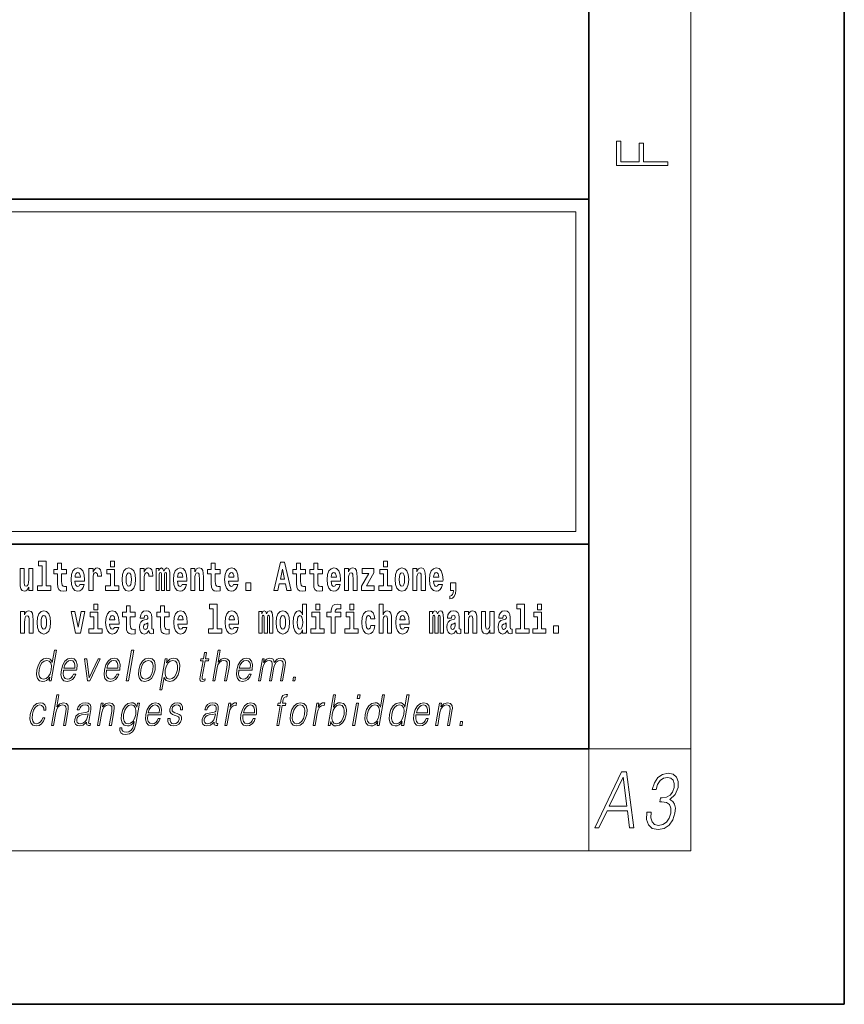
# Model space of a CAD drawing. Extents: x 0 to 420, y 0 to 297.
# Drawn here: x 388 to 420, y 0 to 39 of the extents above; entities that cross this region are included whole.
import ezdxf

# ---------------------------------------------------------------- set-up
doc = ezdxf.new("R2010")
doc.units = 0

msp = doc.modelspace()

# ---------------------------------------------------------------- linework, layer by layer
at = {"color": 7, "lineweight": 35}
for p, q in [((420, 0), (420, 297)), ((410, 10), (410, 287)), ((230, 31.5), (410, 31.5)), ((357.812378, 31.5), (410, 31.5)), ((410, 10), (410, 31.5)), ((357.812378, 18), (408.5, 18)), ((397, 18), (410, 18)), ((20, 10), (410, 10)), ((230, 10), (410, 10)), ((0, 0), (420, 0))]:
    msp.add_line(p, q, dxfattribs=at)
at = {"color": 7, "lineweight": 13}
for p, q in [((414, 6), (414, 291)), ((358.312378, 31), (409.5, 31)), ((409.5, 31), (409.5, 18.5)), ((410, 10), (414, 10)), ((410, 10), (410, 6)), ((414, 6), (16, 6))]:
    msp.add_line(p, q, dxfattribs=at)
at = {"color": 252, "lineweight": 13}
msp.add_line((358.312378, 18.5), (409.5, 18.5), dxfattribs=at)
at = {"color": 7, "lineweight": 13}
for points in [[(413.092773, 32.816833), (413.092773, 32.954525), (412.144226, 32.954525), (412.144226, 33.690968), (411.980103, 33.690968), (411.980103, 32.954525), (411.256897, 32.954525), (411.256897, 33.766071), (411.092773, 33.766071), (411.092773, 32.816833)], [(388.24646, 16.193491), (388.24646, 17.044643), (388.08783, 17.044643), (388.08783, 16.621445), (388.082275, 16.504154), (388.065613, 16.421734), (388.033447, 16.372597), (387.984619, 16.356747), (387.941345, 16.371012), (387.919189, 16.415394), (387.911407, 16.486719), (387.910309, 16.583405), (387.910309, 17.044643), (387.751648, 17.044643), (387.751648, 16.527929), (387.756073, 16.374182), (387.778259, 16.260061), (387.829285, 16.190321), (387.921387, 16.164961), (387.97464, 16.174471), (388.019043, 16.201416), (388.055634, 16.250551), (388.08783, 16.323462), (388.08783, 16.193491)], [(388.470581, 17.154009), (388.614838, 17.154009), (388.614838, 16.369427), (388.431763, 16.369427), (388.431763, 16.193491), (388.948792, 16.193491), (388.948792, 16.369427), (388.771271, 16.369427), (388.771271, 17.331532), (388.470581, 17.331532)], [(389.567902, 17.016113), (389.378174, 17.016113), (389.378174, 17.264961), (389.221741, 17.264961), (389.221741, 17.016113), (389.073059, 17.016113), (389.073059, 16.838593), (389.221741, 16.838593), (389.221741, 16.459774), (389.23172, 16.323462), (389.267212, 16.231531), (389.3349, 16.180811), (389.441406, 16.163376), (389.567902, 16.171301), (389.567902, 16.351992), (389.49469, 16.345652), (389.434753, 16.358332), (389.399261, 16.396374), (389.382629, 16.458189), (389.378174, 16.540609), (389.378174, 16.838593), (389.567902, 16.838593)], [(390.091583, 16.421734), (390.058289, 16.367842), (390.01059, 16.348822), (389.968445, 16.361502), (389.93515, 16.399544), (389.910736, 16.462944), (389.899658, 16.550119), (390.271332, 16.550119), (390.27243, 16.60718), (390.2547, 16.808477), (390.202545, 16.955883), (390.119324, 17.044643), (390.006165, 17.074759), (389.898529, 17.043058), (389.815308, 16.954298), (389.762054, 16.810062), (389.744324, 16.61986), (389.762054, 16.426489), (389.815308, 16.282251), (389.896301, 16.193491), (390.002838, 16.163376), (390.091583, 16.179226), (390.162598, 16.225191), (390.21698, 16.304441), (390.257996, 16.421734)], [(390.445526, 17.044643), (390.445526, 16.193491), (390.605286, 16.193491), (390.605286, 16.6262), (390.608612, 16.74032), (390.625244, 16.822742), (390.656311, 16.873463), (390.707367, 16.890898), (390.763947, 16.854443), (390.77948, 16.811647), (390.785034, 16.753), (390.785034, 16.748245), (390.93927, 16.748245), (390.93927, 16.76251), (390.92926, 16.898823), (390.900421, 16.995508), (390.850494, 17.052568), (390.778381, 17.073174), (390.720673, 17.062078), (390.674072, 17.030378), (390.635254, 16.976488), (390.605286, 16.900408), (390.605286, 17.044643)], [(391.613831, 16.369427), (391.442963, 16.369427), (391.442963, 17.016113), (391.142273, 17.016113), (391.142273, 16.838593), (391.28653, 16.838593), (391.28653, 16.369427), (391.096802, 16.369427), (391.096802, 16.193491), (391.613831, 16.193491)], [(391.28653, 17.331532), (391.28653, 17.115969), (391.442963, 17.115969), (391.442963, 17.331532)], [(391.741425, 16.618275), (391.759186, 16.423319), (391.81134, 16.280666), (391.894531, 16.193491), (392.005493, 16.163376), (392.115326, 16.193491), (392.198547, 16.280666), (392.250671, 16.423319), (392.269531, 16.618275), (392.250671, 16.811647), (392.198547, 16.955883), (392.114227, 17.043058), (392.004395, 17.074759), (391.894531, 17.043058), (391.81134, 16.955883), (391.759186, 16.811647)], [(392.44928, 17.044643), (392.44928, 16.193491), (392.60907, 16.193491), (392.60907, 16.6262), (392.612396, 16.74032), (392.629028, 16.822742), (392.660095, 16.873463), (392.711121, 16.890898), (392.7677, 16.854443), (392.783264, 16.811647), (392.788788, 16.753), (392.788788, 16.748245), (392.943024, 16.748245), (392.943024, 16.76251), (392.933044, 16.898823), (392.904175, 16.995508), (392.854248, 17.052568), (392.782135, 17.073174), (392.724457, 17.062078), (392.677856, 17.030378), (392.639008, 16.976488), (392.60907, 16.900408), (392.60907, 17.044643)], [(393.485565, 16.824327), (393.485565, 16.193491), (393.612061, 16.193491), (393.612061, 16.781532), (393.606506, 16.905163), (393.588745, 16.997093), (393.552124, 17.054153), (393.491119, 17.074759), (393.427856, 17.043058), (393.375732, 16.951128), (393.34021, 17.041473), (393.279205, 17.074759), (393.223724, 17.043058), (393.184875, 16.954298), (393.184875, 17.044643), (393.070618, 17.044643), (393.070618, 16.193491), (393.195984, 16.193491), (393.195984, 16.817987), (393.208191, 16.875048), (393.243713, 16.895653), (393.270325, 16.879803), (393.279205, 16.835423), (393.279205, 16.193491), (393.403473, 16.193491), (393.403473, 16.817987), (393.41568, 16.875048), (393.451172, 16.895653), (393.476685, 16.879803), (393.485565, 16.835423)], [(394.099121, 16.421734), (394.065857, 16.367842), (394.018127, 16.348822), (393.975952, 16.361502), (393.942688, 16.399544), (393.918274, 16.462944), (393.907166, 16.550119), (394.27887, 16.550119), (394.279968, 16.60718), (394.262207, 16.808477), (394.210083, 16.955883), (394.126862, 17.044643), (394.013702, 17.074759), (393.906067, 17.043058), (393.822876, 16.954298), (393.769592, 16.810062), (393.751831, 16.61986), (393.769592, 16.426489), (393.822876, 16.282251), (393.90387, 16.193491), (394.010376, 16.163376), (394.099121, 16.179226), (394.170135, 16.225191), (394.224487, 16.304441), (394.265564, 16.421734)], [(394.431976, 17.044643), (394.431976, 16.193491), (394.590637, 16.193491), (394.590637, 16.61669), (394.595093, 16.732395), (394.611725, 16.814817), (394.64389, 16.863953), (394.693817, 16.881388), (394.734863, 16.865538), (394.75708, 16.824327), (394.764832, 16.75617), (394.767059, 16.66741), (394.767059, 16.193491), (394.92572, 16.193491), (394.92572, 16.710205), (394.920166, 16.862368), (394.89798, 16.976488), (394.846924, 17.047813), (394.755951, 17.073174), (394.702698, 17.063663), (394.658325, 17.035133), (394.621704, 16.985998), (394.590637, 16.914673), (394.590637, 17.044643)], [(395.579224, 17.016113), (395.389465, 17.016113), (395.389465, 17.264961), (395.233032, 17.264961), (395.233032, 17.016113), (395.084351, 17.016113), (395.084351, 16.838593), (395.233032, 16.838593), (395.233032, 16.459774), (395.243042, 16.323462), (395.278534, 16.231531), (395.346222, 16.180811), (395.452728, 16.163376), (395.579224, 16.171301), (395.579224, 16.351992), (395.505981, 16.345652), (395.446075, 16.358332), (395.410553, 16.396374), (395.393921, 16.458189), (395.389465, 16.540609), (395.389465, 16.838593), (395.579224, 16.838593)], [(396.102905, 16.421734), (396.069611, 16.367842), (396.021912, 16.348822), (395.979736, 16.361502), (395.946472, 16.399544), (395.922058, 16.462944), (395.91095, 16.550119), (396.282654, 16.550119), (396.283752, 16.60718), (396.265991, 16.808477), (396.213837, 16.955883), (396.130615, 17.044643), (396.017456, 17.074759), (395.909851, 17.043058), (395.82663, 16.954298), (395.773376, 16.810062), (395.755615, 16.61986), (395.773376, 16.426489), (395.82663, 16.282251), (395.907623, 16.193491), (396.01413, 16.163376), (396.102905, 16.179226), (396.173889, 16.225191), (396.228271, 16.304441), (396.269318, 16.421734)], [(397.940247, 17.293491), (397.679504, 16.193491), (397.84259, 16.193491), (397.894745, 16.445509), (398.132172, 16.445509), (398.186554, 16.193491), (398.352966, 16.193491), (398.093353, 17.293491)], [(398.015686, 17.019283), (398.092224, 16.630955), (397.93689, 16.630955)], [(398.918823, 17.016113), (398.729095, 17.016113), (398.729095, 17.264961), (398.572662, 17.264961), (398.572662, 17.016113), (398.423981, 17.016113), (398.423981, 16.838593), (398.572662, 16.838593), (398.572662, 16.459774), (398.582642, 16.323462), (398.618164, 16.231531), (398.685822, 16.180811), (398.792328, 16.163376), (398.918823, 16.171301), (398.918823, 16.351992), (398.845581, 16.345652), (398.785675, 16.358332), (398.750183, 16.396374), (398.733521, 16.458189), (398.729095, 16.540609), (398.729095, 16.838593), (398.918823, 16.838593)], [(399.586731, 17.016113), (399.397034, 17.016113), (399.397034, 17.264961), (399.24057, 17.264961), (399.24057, 17.016113), (399.091919, 17.016113), (399.091919, 16.838593), (399.24057, 16.838593), (399.24057, 16.459774), (399.250549, 16.323462), (399.286072, 16.231531), (399.35376, 16.180811), (399.460266, 16.163376), (399.586731, 16.171301), (399.586731, 16.351992), (399.513519, 16.345652), (399.453613, 16.358332), (399.418091, 16.396374), (399.401459, 16.458189), (399.397034, 16.540609), (399.397034, 16.838593), (399.586731, 16.838593)], [(400.110443, 16.421734), (400.077148, 16.367842), (400.029449, 16.348822), (399.987274, 16.361502), (399.953979, 16.399544), (399.929565, 16.462944), (399.918488, 16.550119), (400.290161, 16.550119), (400.29129, 16.60718), (400.273529, 16.808477), (400.221375, 16.955883), (400.138184, 17.044643), (400.024994, 17.074759), (399.917389, 17.043058), (399.834167, 16.954298), (399.780914, 16.810062), (399.763153, 16.61986), (399.780914, 16.426489), (399.834167, 16.282251), (399.915161, 16.193491), (400.021667, 16.163376), (400.110443, 16.179226), (400.181458, 16.225191), (400.235809, 16.304441), (400.276855, 16.421734)], [(400.443298, 17.044643), (400.443298, 16.193491), (400.601929, 16.193491), (400.601929, 16.61669), (400.606384, 16.732395), (400.623016, 16.814817), (400.655212, 16.863953), (400.705139, 16.881388), (400.746185, 16.865538), (400.768372, 16.824327), (400.776123, 16.75617), (400.778351, 16.66741), (400.778351, 16.193491), (400.937012, 16.193491), (400.937012, 16.710205), (400.931458, 16.862368), (400.909271, 16.976488), (400.858246, 17.047813), (400.767273, 17.073174), (400.713989, 17.063663), (400.669617, 17.035133), (400.632996, 16.985998), (400.601929, 16.914673), (400.601929, 17.044643)], [(401.592743, 16.886143), (401.592743, 17.044643), (401.130066, 17.044643), (401.130066, 16.860783), (401.391907, 16.860783), (401.112305, 16.359917), (401.112305, 16.193491), (401.608276, 16.193491), (401.608276, 16.377352), (401.305359, 16.377352)], [(402.300598, 16.369427), (402.12973, 16.369427), (402.12973, 17.016113), (401.829041, 17.016113), (401.829041, 16.838593), (401.973297, 16.838593), (401.973297, 16.369427), (401.783569, 16.369427), (401.783569, 16.193491), (402.300598, 16.193491)], [(401.973297, 17.331532), (401.973297, 17.115969), (402.12973, 17.115969), (402.12973, 17.331532)], [(402.428192, 16.618275), (402.445953, 16.423319), (402.498108, 16.280666), (402.581299, 16.193491), (402.692261, 16.163376), (402.802094, 16.193491), (402.885315, 16.280666), (402.937439, 16.423319), (402.956299, 16.618275), (402.937439, 16.811647), (402.885315, 16.955883), (402.800995, 17.043058), (402.691162, 17.074759), (402.581299, 17.043058), (402.498108, 16.955883), (402.445953, 16.811647)], [(403.11499, 17.044643), (403.11499, 16.193491), (403.273621, 16.193491), (403.273621, 16.61669), (403.278076, 16.732395), (403.294708, 16.814817), (403.326904, 16.863953), (403.376831, 16.881388), (403.417877, 16.865538), (403.440063, 16.824327), (403.447815, 16.75617), (403.450043, 16.66741), (403.450043, 16.193491), (403.608704, 16.193491), (403.608704, 16.710205), (403.603149, 16.862368), (403.580963, 16.976488), (403.529938, 17.047813), (403.438965, 17.073174), (403.385681, 17.063663), (403.341309, 17.035133), (403.304688, 16.985998), (403.273621, 16.914673), (403.273621, 17.044643)], [(404.117981, 16.421734), (404.084686, 16.367842), (404.036987, 16.348822), (403.994812, 16.361502), (403.961548, 16.399544), (403.937134, 16.462944), (403.926025, 16.550119), (404.297729, 16.550119), (404.298828, 16.60718), (404.281067, 16.808477), (404.228912, 16.955883), (404.145691, 17.044643), (404.032532, 17.074759), (403.924927, 17.043058), (403.841705, 16.954298), (403.788452, 16.810062), (403.770691, 16.61986), (403.788452, 16.426489), (403.841705, 16.282251), (403.922699, 16.193491), (404.029205, 16.163376), (404.117981, 16.179226), (404.188965, 16.225191), (404.243347, 16.304441), (404.284393, 16.421734)], [(390.109344, 16.713375), (389.902954, 16.713375), (389.911865, 16.786285), (389.93515, 16.841763), (389.967316, 16.876633), (390.006165, 16.889313), (390.047211, 16.876633), (390.079376, 16.843348), (390.099365, 16.787872)], [(392.005493, 16.886143), (392.049866, 16.868708), (392.08316, 16.817987), (392.103119, 16.73398), (392.110901, 16.61986), (392.103119, 16.504154), (392.08316, 16.420149), (392.049866, 16.369427), (392.005493, 16.353577), (391.959991, 16.369427), (391.926697, 16.421734), (391.906738, 16.507324), (391.900085, 16.6262), (391.906738, 16.73715), (391.927826, 16.817987), (391.961121, 16.868708)], [(394.116882, 16.713375), (393.910522, 16.713375), (393.919373, 16.786285), (393.942688, 16.841763), (393.974854, 16.876633), (394.013702, 16.889313), (394.054749, 16.876633), (394.086914, 16.843348), (394.106903, 16.787872)], [(396.120636, 16.713375), (395.914276, 16.713375), (395.923157, 16.786285), (395.946472, 16.841763), (395.978638, 16.876633), (396.017456, 16.889313), (396.058533, 16.876633), (396.090698, 16.843348), (396.110657, 16.787872)], [(400.128174, 16.713375), (399.921814, 16.713375), (399.930695, 16.786285), (399.953979, 16.841763), (399.986176, 16.876633), (400.024994, 16.889313), (400.06604, 16.876633), (400.098236, 16.843348), (400.118195, 16.787872)], [(402.692261, 16.886143), (402.736633, 16.868708), (402.769928, 16.817987), (402.789886, 16.73398), (402.797668, 16.61986), (402.789886, 16.504154), (402.769928, 16.420149), (402.736633, 16.369427), (402.692261, 16.353577), (402.646759, 16.369427), (402.613464, 16.421734), (402.593506, 16.507324), (402.586853, 16.6262), (402.593506, 16.73715), (402.614594, 16.817987), (402.647888, 16.868708)], [(404.135712, 16.713375), (403.929352, 16.713375), (403.938232, 16.786285), (403.961548, 16.841763), (403.993713, 16.876633), (404.032532, 16.889313), (404.073608, 16.876633), (404.105774, 16.843348), (404.125732, 16.787872)], [(396.578857, 16.485134), (396.578857, 16.193491), (396.78302, 16.193491), (396.78302, 16.485134)], [(404.56955, 15.863808), (404.666077, 15.893923), (404.73819, 15.960494), (404.782562, 16.06669), (404.798096, 16.204586), (404.798096, 16.485134), (404.593933, 16.485134), (404.593933, 16.193491), (404.704895, 16.193491), (404.704895, 16.171301), (404.696014, 16.093636), (404.671631, 16.03499), (404.629456, 15.995364), (404.56955, 15.973174)], [(390.634033, 15.654891), (390.634033, 15.439329), (390.790466, 15.439329), (390.790466, 15.654891)], [(392.255005, 15.339473), (392.065277, 15.339473), (392.065277, 15.588321), (391.908844, 15.588321), (391.908844, 15.339473), (391.760162, 15.339473), (391.760162, 15.161951), (391.908844, 15.161951), (391.908844, 14.783133), (391.918823, 14.646822), (391.954346, 14.554891), (392.022003, 14.50417), (392.12851, 14.486735), (392.255005, 14.49466), (392.255005, 14.675352), (392.181763, 14.669012), (392.121857, 14.681692), (392.086365, 14.719732), (392.069702, 14.781548), (392.065277, 14.863969), (392.065277, 15.161951), (392.255005, 15.161951)], [(393.590851, 15.339473), (393.401123, 15.339473), (393.401123, 15.588321), (393.24469, 15.588321), (393.24469, 15.339473), (393.096008, 15.339473), (393.096008, 15.161951), (393.24469, 15.161951), (393.24469, 14.783134), (393.254669, 14.646822), (393.290161, 14.554891), (393.357849, 14.50417), (393.464355, 14.486735), (393.590851, 14.49466), (393.590851, 14.675352), (393.517639, 14.669012), (393.457703, 14.681692), (393.422211, 14.719732), (393.405579, 14.781549), (393.401123, 14.863969), (393.401123, 15.161951), (393.590851, 15.161951)], [(395.165222, 15.477369), (395.309479, 15.477369), (395.309479, 14.692787), (395.126404, 14.692787), (395.126404, 14.51685), (395.643433, 14.51685), (395.643433, 14.692787), (395.465912, 14.692787), (395.465912, 15.654891), (395.165222, 15.654891)], [(398.802185, 14.648407), (398.802185, 14.516851), (398.960876, 14.516851), (398.960876, 15.654892), (398.802185, 15.654892), (398.802185, 15.238032), (398.77002, 15.309359), (398.734528, 15.360079), (398.69458, 15.388609), (398.64798, 15.398119), (398.56366, 15.366419), (398.49707, 15.277658), (398.453827, 15.135007), (398.438293, 14.94322), (398.453827, 14.749848), (398.49707, 14.605612), (398.56366, 14.516851), (398.64798, 14.486736), (398.695679, 14.496246), (398.735626, 14.524776), (398.77002, 14.575497)], [(399.317017, 15.654892), (399.317017, 15.439329), (399.47345, 15.439329), (399.47345, 15.654892)], [(399.758606, 15.161952), (399.929443, 15.161952), (399.929443, 14.516851), (400.085907, 14.516851), (400.085907, 15.161952), (400.297821, 15.161952), (400.297821, 15.339474), (400.085907, 15.339474), (400.085907, 15.375929), (400.09256, 15.421894), (400.113647, 15.45201), (400.149139, 15.46786), (400.200195, 15.4742), (400.29892, 15.466275), (400.29892, 15.646967), (400.182434, 15.654892), (400.069275, 15.642212), (399.990479, 15.602586), (399.943878, 15.526505), (399.929443, 15.406044), (399.929443, 15.339474), (399.758606, 15.339474)], [(400.652863, 15.654892), (400.652863, 15.43933), (400.809296, 15.43933), (400.809296, 15.654892)], [(401.794556, 15.654892), (401.794556, 14.516851), (401.953186, 14.516851), (401.953186, 14.94005), (401.957642, 15.055757), (401.974274, 15.138177), (402.00647, 15.187313), (402.056396, 15.204748), (402.097443, 15.188898), (402.119629, 15.147687), (402.12738, 15.079532), (402.129608, 14.99077), (402.129608, 14.516851), (402.288269, 14.516851), (402.288269, 15.033566), (402.282715, 15.185727), (402.260529, 15.299849), (402.209503, 15.371174), (402.11853, 15.396535), (402.065247, 15.387024), (402.020874, 15.358494), (401.984253, 15.309359), (401.953186, 15.238033), (401.953186, 15.654892)], [(407.187866, 15.47737), (407.332092, 15.47737), (407.332092, 14.692788), (407.149017, 14.692788), (407.149017, 14.516852), (407.666046, 14.516852), (407.666046, 14.692788), (407.488525, 14.692788), (407.488525, 15.654892), (407.187866, 15.654892)], [(408, 15.654892), (408, 15.43933), (408.156464, 15.43933), (408.156464, 15.654892)], [(387.768158, 15.368003), (387.768158, 14.51685), (387.926819, 14.51685), (387.926819, 14.940049), (387.931274, 15.055756), (387.947906, 15.138176), (387.980072, 15.187311), (388.029999, 15.204746), (388.071045, 15.188896), (388.093262, 15.147686), (388.101013, 15.079531), (388.103241, 14.990769), (388.103241, 14.51685), (388.261902, 14.51685), (388.261902, 15.033565), (388.256348, 15.185726), (388.234161, 15.299848), (388.183105, 15.371173), (388.092133, 15.396533), (388.038879, 15.387023), (387.994507, 15.358493), (387.957886, 15.309358), (387.926819, 15.238031), (387.926819, 15.368003)], [(388.417236, 14.941634), (388.434967, 14.746677), (388.487122, 14.604026), (388.570343, 14.51685), (388.681274, 14.486735), (388.791138, 14.51685), (388.874329, 14.604026), (388.926483, 14.746677), (388.945343, 14.941634), (388.926483, 15.135006), (388.874329, 15.279243), (388.790009, 15.366418), (388.680176, 15.398118), (388.570343, 15.366418), (388.487122, 15.279243), (388.434967, 15.135006)], [(388.681274, 15.209501), (388.725647, 15.192066), (388.758942, 15.141346), (388.778931, 15.057341), (388.786682, 14.943219), (388.778931, 14.827513), (388.758942, 14.743507), (388.725647, 14.692787), (388.681274, 14.676937), (388.635803, 14.692787), (388.602509, 14.745092), (388.58252, 14.830683), (388.575867, 14.949559), (388.58252, 15.060511), (388.603607, 15.141346), (388.636902, 15.192066)], [(389.747528, 15.368003), (389.926147, 14.51685), (390.109222, 14.51685), (390.285645, 15.368003), (390.138062, 15.368003), (390.019348, 14.756187), (389.896179, 15.368003)], [(390.961304, 14.692787), (390.790466, 14.692787), (390.790466, 15.339473), (390.489777, 15.339473), (390.489777, 15.161951), (390.634033, 15.161951), (390.634033, 14.692787), (390.444275, 14.692787), (390.444275, 14.51685), (390.961304, 14.51685)], [(391.442841, 14.745092), (391.409546, 14.691202), (391.361847, 14.672182), (391.319702, 14.684862), (391.286407, 14.722902), (391.261993, 14.786303), (391.250916, 14.873479), (391.622589, 14.873479), (391.623688, 14.930539), (391.605957, 15.131836), (391.553802, 15.279243), (391.470581, 15.368003), (391.357422, 15.398119), (391.249786, 15.366418), (391.166565, 15.277658), (391.113312, 15.133421), (391.095581, 14.943219), (391.113312, 14.749847), (391.166565, 14.605612), (391.247559, 14.51685), (391.354095, 14.486735), (391.442841, 14.502585), (391.513855, 14.548551), (391.568237, 14.627802), (391.609253, 14.745092)], [(391.460602, 15.036736), (391.254211, 15.036736), (391.263123, 15.109646), (391.286407, 15.165121), (391.318573, 15.199992), (391.357422, 15.212672), (391.398468, 15.199992), (391.430634, 15.166706), (391.450623, 15.111231)], [(392.607819, 15.111231), (392.62558, 15.193652), (392.682159, 15.222182), (392.734314, 15.199992), (392.752075, 15.136591), (392.745422, 15.087456), (392.723206, 15.063681), (392.683289, 15.054171), (392.621155, 15.044661), (392.536804, 15.01296), (392.4758, 14.954314), (392.439178, 14.870309), (392.426971, 14.760942), (392.439178, 14.646822), (392.4758, 14.559646), (392.534607, 14.50734), (392.614502, 14.486735), (392.7099, 14.52002), (392.793121, 14.619877), (392.805328, 14.562816), (392.828613, 14.524776), (392.861908, 14.505755), (392.909607, 14.49783), (392.972839, 14.51051), (392.972839, 14.675352), (392.946228, 14.670597), (392.910706, 14.691202), (392.904053, 14.756187), (392.904053, 15.133421), (392.890747, 15.249127), (392.8508, 15.331548), (392.780914, 15.380684), (392.682159, 15.398119), (392.586731, 15.377514), (392.515747, 15.322038), (392.470245, 15.234862), (392.455811, 15.123911), (392.455811, 15.111231)], [(394.114532, 14.745092), (394.081238, 14.691202), (394.033539, 14.672182), (393.991394, 14.684862), (393.958099, 14.722902), (393.933685, 14.786304), (393.922607, 14.873479), (394.294281, 14.873479), (394.29538, 14.930539), (394.277649, 15.131836), (394.225494, 15.279243), (394.142273, 15.368004), (394.029114, 15.398119), (393.921478, 15.366419), (393.838257, 15.277658), (393.785004, 15.133421), (393.767273, 14.943219), (393.785004, 14.749847), (393.838257, 14.605612), (393.91925, 14.51685), (394.025787, 14.486735), (394.114532, 14.502585), (394.185547, 14.548551), (394.239929, 14.627802), (394.280945, 14.745092)], [(394.132294, 15.036736), (393.925903, 15.036736), (393.934814, 15.109646), (393.958099, 15.165122), (393.990265, 15.199992), (394.029114, 15.212672), (394.07016, 15.199992), (394.102325, 15.166707), (394.122314, 15.111231)], [(396.118317, 14.745093), (396.085022, 14.691202), (396.037323, 14.672182), (395.995148, 14.684862), (395.961853, 14.722903), (395.937439, 14.786304), (395.926361, 14.873479), (396.298035, 14.873479), (396.299164, 14.93054), (396.281403, 15.131837), (396.229248, 15.279243), (396.146057, 15.368004), (396.032867, 15.398119), (395.925262, 15.366419), (395.842041, 15.277658), (395.788788, 15.133422), (395.771027, 14.94322), (395.788788, 14.749848), (395.842041, 14.605612), (395.923035, 14.51685), (396.029541, 14.486735), (396.118317, 14.502585), (396.189331, 14.548552), (396.243683, 14.627802), (396.284729, 14.745093)], [(396.136047, 15.036736), (395.929688, 15.036736), (395.938568, 15.109646), (395.961853, 15.165122), (395.994049, 15.199992), (396.032867, 15.212672), (396.073914, 15.199992), (396.10611, 15.166707), (396.126068, 15.111231)], [(397.508514, 15.147687), (397.508514, 14.516851), (397.63501, 14.516851), (397.63501, 15.104892), (397.629456, 15.228522), (397.611694, 15.320454), (397.575073, 15.377514), (397.514069, 15.398119), (397.450806, 15.366419), (397.398682, 15.274488), (397.363159, 15.364834), (397.302155, 15.398119), (397.246674, 15.366419), (397.207825, 15.277658), (397.207825, 15.368004), (397.093567, 15.368004), (397.093567, 14.516851), (397.218933, 14.516851), (397.218933, 15.141347), (397.23114, 15.198407), (397.266663, 15.219012), (397.293274, 15.203162), (397.302155, 15.158782), (397.302155, 14.516851), (397.426422, 14.516851), (397.426422, 15.141347), (397.438629, 15.198407), (397.474121, 15.219012), (397.499634, 15.203162), (397.508514, 15.158782)], [(397.768127, 14.941635), (397.785889, 14.746678), (397.838043, 14.604027), (397.921265, 14.516851), (398.032196, 14.486736), (398.142029, 14.516851), (398.22525, 14.604027), (398.277405, 14.746678), (398.296265, 14.941635), (398.277405, 15.135007), (398.22525, 15.279243), (398.14093, 15.366419), (398.031097, 15.398119), (397.921265, 15.366419), (397.838043, 15.279243), (397.785889, 15.135007)], [(398.032196, 15.209502), (398.076599, 15.192067), (398.109863, 15.141347), (398.129852, 15.057341), (398.137604, 14.94322), (398.129852, 14.827514), (398.109863, 14.743508), (398.076599, 14.692788), (398.032196, 14.676937), (397.986725, 14.692788), (397.95343, 14.745093), (397.933472, 14.830684), (397.926819, 14.94956), (397.933472, 15.060511), (397.954529, 15.141347), (397.987823, 15.192067)], [(398.701233, 15.207917), (398.746735, 15.190482), (398.780029, 15.141347), (398.802185, 15.057341), (398.809967, 14.94322), (398.802185, 14.827514), (398.780029, 14.743508), (398.745605, 14.692788), (398.701233, 14.676938), (398.657959, 14.692788), (398.624695, 14.743508), (398.603607, 14.827514), (398.596954, 14.94322), (398.603607, 15.057341), (398.624695, 15.139762), (398.657959, 15.190482)], [(399.644318, 14.692788), (399.47345, 14.692788), (399.47345, 15.339474), (399.172791, 15.339474), (399.172791, 15.161952), (399.317017, 15.161952), (399.317017, 14.692788), (399.127289, 14.692788), (399.127289, 14.516851), (399.644318, 14.516851)], [(400.980164, 14.692788), (400.809296, 14.692788), (400.809296, 15.339474), (400.508606, 15.339474), (400.508606, 15.161952), (400.652863, 15.161952), (400.652863, 14.692788), (400.463135, 14.692788), (400.463135, 14.516851), (400.980164, 14.516851)], [(401.478333, 14.821175), (401.447266, 14.716563), (401.384033, 14.678523), (401.339661, 14.694373), (401.306366, 14.745093), (401.286377, 14.8291), (401.279724, 14.944805), (401.286377, 15.058927), (401.307465, 15.142932), (401.340759, 15.192067), (401.384033, 15.209503), (401.447266, 15.176217), (401.477234, 15.085872), (401.633667, 15.085872), (401.610352, 15.215843), (401.560425, 15.314114), (401.484985, 15.375929), (401.38736, 15.398119), (401.276398, 15.364834), (401.192078, 15.272903), (401.137695, 15.128667), (401.119965, 14.94005), (401.137695, 14.753018), (401.188751, 14.610367), (401.269745, 14.518436), (401.37738, 14.486736), (401.479431, 14.510511), (401.558228, 14.575497), (401.610352, 14.681693), (401.633667, 14.821175)], [(402.797546, 14.745093), (402.764252, 14.691203), (402.716553, 14.672183), (402.674377, 14.684863), (402.641113, 14.722903), (402.616699, 14.786304), (402.605591, 14.87348), (402.977295, 14.87348), (402.978394, 14.93054), (402.960632, 15.131837), (402.908478, 15.279243), (402.825256, 15.368004), (402.712097, 15.39812), (402.604492, 15.366419), (402.521271, 15.277658), (402.468018, 15.133422), (402.450256, 14.94322), (402.468018, 14.749848), (402.521271, 14.605613), (402.602264, 14.516851), (402.708771, 14.486736), (402.797546, 14.502586), (402.86853, 14.548552), (402.922913, 14.627803), (402.963959, 14.745093)], [(402.815277, 15.036736), (402.608917, 15.036736), (402.617798, 15.109647), (402.641113, 15.165122), (402.673279, 15.199993), (402.712097, 15.212673), (402.753174, 15.199993), (402.785339, 15.166707), (402.805298, 15.111232)], [(404.187744, 15.147687), (404.187744, 14.516851), (404.31424, 14.516851), (404.31424, 15.104892), (404.308685, 15.228523), (404.290924, 15.320454), (404.254333, 15.377515), (404.193298, 15.39812), (404.130066, 15.36642), (404.077911, 15.274488), (404.042419, 15.364835), (403.981384, 15.39812), (403.925903, 15.36642), (403.887085, 15.277658), (403.887085, 15.368005), (403.772797, 15.368004), (403.772797, 14.516851), (403.898163, 14.516851), (403.898163, 15.141347), (403.91037, 15.198408), (403.945862, 15.219013), (403.972504, 15.203163), (403.981384, 15.158783), (403.981384, 14.516851), (404.105652, 14.516851), (404.105652, 15.141347), (404.117859, 15.198408), (404.153351, 15.219013), (404.178864, 15.203163), (404.187744, 15.158783)], [(404.630432, 15.111232), (404.648193, 15.193653), (404.704773, 15.222183), (404.756927, 15.199993), (404.774658, 15.136592), (404.768005, 15.087457), (404.745819, 15.063682), (404.705872, 15.054172), (404.643738, 15.044662), (404.559448, 15.012961), (404.498413, 14.954315), (404.461792, 14.87031), (404.449585, 14.760944), (404.461792, 14.646823), (404.498413, 14.559647), (404.55722, 14.507341), (404.637085, 14.486736), (404.732513, 14.520021), (404.815735, 14.619878), (404.827942, 14.562818), (404.851227, 14.524776), (404.884521, 14.505756), (404.93222, 14.497831), (404.995483, 14.510511), (404.995483, 14.675353), (404.968842, 14.670598), (404.93335, 14.691203), (404.926697, 14.756189), (404.926697, 15.133422), (404.913361, 15.249128), (404.873413, 15.331549), (404.803528, 15.380685), (404.704773, 15.39812), (404.609375, 15.377515), (404.538361, 15.322039), (404.492859, 15.234863), (404.478455, 15.123912), (404.478455, 15.111232)], [(405.134155, 15.368005), (405.134155, 14.516851), (405.292816, 14.516851), (405.292816, 14.94005), (405.297241, 15.055757), (405.313904, 15.138178), (405.346069, 15.187313), (405.395996, 15.204748), (405.437042, 15.188898), (405.459229, 15.147688), (405.46701, 15.079532), (405.469238, 14.990771), (405.469238, 14.516851), (405.627869, 14.516851), (405.627869, 15.033566), (405.622345, 15.185728), (405.600159, 15.299849), (405.549103, 15.371175), (405.45813, 15.396535), (405.404877, 15.387025), (405.360504, 15.358495), (405.323883, 15.309359), (405.292816, 15.238033), (405.292816, 15.368005)], [(406.295807, 14.516851), (406.295807, 15.368005), (406.137146, 15.368005), (406.137146, 14.944806), (406.131592, 14.827515), (406.11496, 14.745094), (406.082794, 14.695958), (406.033966, 14.680108), (405.990692, 14.694373), (405.968506, 14.738754), (405.960754, 14.81008), (405.959625, 14.906765), (405.959625, 15.368005), (405.800964, 15.368005), (405.800964, 14.85129), (405.80542, 14.697543), (405.827606, 14.583423), (405.878632, 14.513681), (405.970734, 14.488321), (406.023987, 14.497831), (406.068359, 14.524776), (406.10498, 14.573913), (406.137146, 14.646823), (406.137146, 14.516851)], [(406.634216, 15.111233), (406.651978, 15.193653), (406.708557, 15.222183), (406.760681, 15.199993), (406.778442, 15.136593), (406.77179, 15.087457), (406.749603, 15.063682), (406.709656, 15.054172), (406.647522, 15.044662), (406.563202, 15.012961), (406.502167, 14.954316), (406.465576, 14.87031), (406.453369, 14.760944), (406.465576, 14.646823), (406.502167, 14.559648), (406.560974, 14.507341), (406.640869, 14.486736), (406.736267, 14.520021), (406.819489, 14.619878), (406.831696, 14.562818), (406.855011, 14.524777), (406.888306, 14.505756), (406.936005, 14.497831), (406.999237, 14.510511), (406.999237, 14.675353), (406.972595, 14.670598), (406.937103, 14.691203), (406.93045, 14.756189), (406.93045, 15.133423), (406.917145, 15.249128), (406.877197, 15.33155), (406.807281, 15.380685), (406.708557, 15.39812), (406.613129, 15.377515), (406.542114, 15.322039), (406.496643, 15.234863), (406.482208, 15.123913), (406.482208, 15.111232)], [(408.327332, 14.692789), (408.156464, 14.692789), (408.156464, 15.339475), (407.855774, 15.339475), (407.855774, 15.161953), (408, 15.161953), (408, 14.692788), (407.810303, 14.692788), (407.810303, 14.516852), (408.327332, 14.516852)], [(392.749847, 14.821174), (392.740967, 14.756187), (392.717651, 14.707052), (392.683289, 14.675352), (392.642212, 14.665842), (392.596741, 14.692787), (392.580078, 14.762527), (392.593414, 14.830684), (392.633362, 14.867139), (392.701019, 14.886159), (392.749847, 14.919444)], [(404.772461, 14.821175), (404.76358, 14.756189), (404.740295, 14.707053), (404.705872, 14.675353), (404.664825, 14.665843), (404.619354, 14.692788), (404.602692, 14.762529), (404.616028, 14.830685), (404.655945, 14.86714), (404.723633, 14.88616), (404.772461, 14.919445)], [(406.776245, 14.821175), (406.767334, 14.756189), (406.744049, 14.707053), (406.709656, 14.675353), (406.66861, 14.665843), (406.623108, 14.692788), (406.606476, 14.762529), (406.619781, 14.830685), (406.659729, 14.86714), (406.727417, 14.88616), (406.776245, 14.919446)], [(408.616882, 14.808495), (408.616882, 14.516852), (408.821045, 14.516852), (408.821045, 14.808495)], [(389.172668, 13.853683), (389.09259, 13.853683), (389.008545, 13.369678), (388.977234, 13.443112), (388.93338, 13.498189), (388.873474, 13.5299), (388.799377, 13.541582), (388.667023, 13.509871), (388.554199, 13.421415), (388.466522, 13.277883), (388.411835, 13.08595), (388.399567, 12.892347), (388.436371, 12.750484), (388.515503, 12.660358), (388.635803, 12.630317), (388.713928, 12.642), (388.784576, 12.672042), (388.849915, 12.725449), (388.909698, 12.800553), (388.884216, 12.653683), (388.964294, 12.653683)], [(389.445831, 13.067591), (389.962555, 13.067591), (389.968353, 13.10097), (389.979431, 13.287897), (389.946075, 13.426423), (389.867401, 13.511541), (389.749786, 13.541582), (389.616089, 13.509871), (389.505951, 13.421415), (389.419312, 13.276214), (389.365662, 13.082612), (389.352356, 12.890678), (389.387817, 12.748815), (389.467255, 12.660358), (389.588867, 12.630317), (389.702118, 12.652014), (389.798767, 12.708759), (389.876129, 12.800553), (389.927704, 12.92072), (389.847595, 12.92072), (389.808777, 12.835602), (389.753693, 12.772181), (389.686646, 12.732125), (389.609558, 12.718773), (389.52121, 12.74047), (389.462341, 12.808898), (389.435486, 12.915713), (389.444977, 13.062584)], [(390.388458, 12.653683), (390.477905, 12.653683), (390.88736, 13.519886), (390.804565, 13.519886), (390.457672, 12.775518), (390.365295, 13.519886), (390.278503, 13.519886)], [(391.131683, 13.067591), (391.648407, 13.067591), (391.654175, 13.10097), (391.665283, 13.287897), (391.631927, 13.426423), (391.553253, 13.511541), (391.435638, 13.541582), (391.301941, 13.509871), (391.191772, 13.421415), (391.105164, 13.276214), (391.051514, 13.082612), (391.038208, 12.890678), (391.073669, 12.748815), (391.153076, 12.660358), (391.274719, 12.630317), (391.38797, 12.652014), (391.484619, 12.708759), (391.561981, 12.800553), (391.613556, 12.92072), (391.533447, 12.92072), (391.494629, 12.835602), (391.439545, 12.772181), (391.372498, 12.732125), (391.29541, 12.718773), (391.207062, 12.74047), (391.148193, 12.808898), (391.121338, 12.915713), (391.130798, 13.062584)], [(391.90741, 12.653683), (391.987518, 12.653683), (392.195892, 13.853683), (392.115784, 13.853683)], [(392.394775, 13.08595), (392.381195, 12.892347), (392.419006, 12.748815), (392.503784, 12.660358), (392.633728, 12.631986), (392.773804, 12.662027), (392.889008, 12.748815), (392.975342, 12.892347), (393.031677, 13.08595), (393.042603, 13.279552), (393.005798, 13.421415), (392.921021, 13.509871), (392.791687, 13.541582), (392.651306, 13.509871), (392.535828, 13.421415), (392.44812, 13.277883)], [(393.221558, 12.304865), (393.301697, 12.304865), (393.388336, 12.803891), (393.42041, 12.727118), (393.464233, 12.672042), (393.597198, 12.630317), (393.730591, 12.660358), (393.843414, 12.748815), (393.931091, 12.892347), (393.987427, 13.08595), (393.998047, 13.277883), (393.961548, 13.421415), (393.880768, 13.509871), (393.75943, 13.541582), (393.678619, 13.5299), (393.607697, 13.498189), (393.543091, 13.441443), (393.485718, 13.36467), (393.512665, 13.519886), (393.432556, 13.519886)], [(395.046753, 13.768564), (394.966614, 13.768564), (394.923462, 13.519886), (394.828644, 13.519886), (394.814453, 13.438106), (394.909241, 13.438106), (394.799683, 12.807229), (394.7901, 12.728787), (394.796539, 12.673711), (394.824707, 12.643669), (394.878754, 12.631986), (394.980743, 12.650345), (394.994659, 12.730456), (394.914307, 12.713766), (394.875366, 12.735463), (394.879822, 12.807229), (394.98938, 13.438106), (395.117554, 13.438106), (395.131744, 13.519886), (395.003571, 13.519886)], [(395.28949, 12.653683), (395.369629, 12.653683), (395.458313, 13.164392), (395.493866, 13.284559), (395.553558, 13.374684), (395.630188, 13.43143), (395.722076, 13.453127), (395.805664, 13.434768), (395.84906, 13.384698), (395.859619, 13.29958), (395.845459, 13.179413), (395.75415, 12.653683), (395.834259, 12.653683), (395.925842, 13.181082), (395.945618, 13.317939), (395.93927, 13.419746), (395.871826, 13.508203), (395.753448, 13.541582), (395.612976, 13.501527), (395.496552, 13.384698), (395.578003, 13.853683), (395.497864, 13.853683)], [(396.311798, 13.067591), (396.828491, 13.067591), (396.83429, 13.10097), (396.845398, 13.287897), (396.812042, 13.426423), (396.733337, 13.511541), (396.615723, 13.541582), (396.482056, 13.509871), (396.371887, 13.421415), (396.285248, 13.276214), (396.231628, 13.082612), (396.218323, 12.890678), (396.253754, 12.748815), (396.333191, 12.660358), (396.454834, 12.630317), (396.568085, 12.652014), (396.664734, 12.708759), (396.742065, 12.800553), (396.79364, 12.92072), (396.713531, 12.92072), (396.674744, 12.835602), (396.619659, 12.772181), (396.552612, 12.732125), (396.475525, 12.718773), (396.387146, 12.74047), (396.328278, 12.808898), (396.301453, 12.915713), (396.310913, 13.062584)], [(397.079498, 12.653683), (397.159607, 12.653683), (397.252625, 13.189426), (397.285889, 13.296242), (397.341736, 13.379691), (397.4151, 13.433099), (397.502716, 13.453127), (397.564484, 13.439775), (397.602905, 13.399719), (397.618042, 13.332959), (397.611145, 13.239496), (397.50943, 12.653683), (397.589539, 12.653683), (397.683716, 13.196103), (397.715057, 13.29958), (397.77063, 13.38136), (397.843719, 13.433099), (397.931305, 13.453127), (397.995758, 13.439775), (398.036102, 13.403057), (398.050476, 13.339636), (398.042816, 13.24951), (397.939362, 12.653683), (398.01947, 12.653683), (398.12439, 13.257855), (398.131134, 13.38136), (398.105103, 13.469816), (398.04361, 13.523224), (397.949341, 13.541582), (397.876526, 13.5299), (397.809631, 13.498189), (397.696777, 13.371346), (397.682556, 13.443112), (397.649109, 13.49652), (397.597473, 13.5299), (397.528748, 13.541582), (397.391693, 13.498189), (397.279755, 13.376353), (397.304688, 13.519886), (397.229919, 13.519886)], [(388.494629, 13.08595), (388.53656, 13.242834), (388.603271, 13.357994), (388.690216, 13.428092), (388.794708, 13.453127), (388.88916, 13.428092), (388.950409, 13.357994), (388.977173, 13.242834), (388.965942, 13.08595), (388.922394, 12.927396), (388.856995, 12.812236), (388.77005, 12.742139), (388.667175, 12.718773), (388.571106, 12.742139), (388.510132, 12.813906), (388.483398, 12.929065)], [(389.460022, 13.149371), (389.502075, 13.276214), (389.563995, 13.371346), (389.642517, 13.43143), (389.733093, 13.453127), (389.813446, 13.43143), (389.870056, 13.373015), (389.895966, 13.276214), (389.893982, 13.149371)], [(391.145874, 13.149371), (391.187927, 13.276214), (391.249847, 13.371346), (391.328369, 13.43143), (391.418945, 13.453127), (391.499268, 13.43143), (391.555908, 13.373015), (391.581818, 13.276214), (391.579803, 13.149371)], [(392.47757, 13.08595), (392.520813, 13.242834), (392.586212, 13.357994), (392.673157, 13.428092), (392.776306, 13.453127), (392.870789, 13.428092), (392.93335, 13.357994), (392.958771, 13.242834), (392.948883, 13.08595), (392.903992, 12.927396), (392.838898, 12.813906), (392.751953, 12.743808), (392.649078, 12.720442), (392.554321, 12.743808), (392.49176, 12.813906), (392.464722, 12.927396)], [(393.434631, 13.08595), (393.476562, 13.242834), (393.541962, 13.357994), (393.627563, 13.428092), (393.732056, 13.453127), (393.826508, 13.428092), (393.889099, 13.357994), (393.91452, 13.242834), (393.904633, 13.08595), (393.859741, 12.927396), (393.794342, 12.812236), (393.707397, 12.742139), (393.604553, 12.718773), (393.509796, 12.742139), (393.448822, 12.813906), (393.422089, 12.929065)], [(396.325989, 13.149371), (396.368042, 13.276214), (396.429962, 13.371346), (396.508484, 13.43143), (396.59906, 13.453127), (396.679382, 13.43143), (396.735992, 13.373015), (396.761902, 13.276214), (396.759918, 13.149371)], [(398.417114, 12.653683), (398.505219, 12.653683), (398.531006, 12.802222), (398.442902, 12.802222)], [(388.980713, 10.912074), (389.060852, 10.912074), (389.149536, 11.422783), (389.185059, 11.54295), (389.244781, 11.633076), (389.321411, 11.68982), (389.4133, 11.711517), (389.496887, 11.693159), (389.540253, 11.643089), (389.550842, 11.557971), (389.536652, 11.437804), (389.445374, 10.912074), (389.525482, 10.912074), (389.617065, 11.439473), (389.636841, 11.57633), (389.630463, 11.678138), (389.563049, 11.766594), (389.444672, 11.799973), (389.304199, 11.759918), (389.187775, 11.643089), (389.269226, 12.112074), (389.189087, 12.112074)], [(397.79422, 10.912074), (397.874329, 10.912074), (398.010529, 11.696497), (398.136047, 11.696497), (398.150238, 11.778277), (398.024719, 11.778277), (398.050537, 11.926817), (398.082092, 12.008597), (398.150818, 12.035301), (398.193726, 12.028625), (398.209351, 12.11875), (398.168823, 12.123756), (398.093384, 12.112074), (398.036865, 12.078694), (397.996002, 12.02028), (397.972168, 11.936831), (397.944641, 11.778277), (397.84314, 11.778277), (397.828949, 11.696497), (397.93042, 11.696497)], [(399.805573, 10.912074), (399.885681, 10.912074), (399.911774, 11.062283), (399.940125, 10.987179), (399.985291, 10.932102), (400.045227, 10.900392), (400.119293, 10.888708), (400.252686, 10.91875), (400.367157, 11.008875), (400.454529, 11.150739), (400.510864, 11.344341), (400.521484, 11.536274), (400.484985, 11.679807), (400.402893, 11.768263), (400.282898, 11.799974), (400.2034, 11.788291), (400.130859, 11.754911), (400.066559, 11.699835), (400.00946, 11.62473), (400.094055, 12.112074), (400.013977, 12.112074)], [(400.946289, 11.961865), (401.026398, 11.961865), (401.05249, 12.112074), (400.972351, 12.112074)], [(402.01355, 12.112074), (401.933472, 12.112074), (401.849426, 11.628069), (401.818115, 11.701504), (401.774261, 11.75658), (401.714355, 11.788291), (401.640259, 11.799974), (401.507904, 11.768263), (401.395081, 11.679807), (401.307404, 11.536274), (401.252716, 11.344341), (401.240448, 11.150739), (401.277252, 11.008875), (401.356384, 10.91875), (401.476685, 10.888708), (401.55481, 10.900392), (401.625458, 10.930433), (401.690796, 10.98384), (401.75058, 11.058945), (401.725098, 10.912074), (401.805176, 10.912074)], [(402.969299, 12.112074), (402.889221, 12.112074), (402.805145, 11.628069), (402.773834, 11.701504), (402.72998, 11.75658), (402.670074, 11.788291), (402.596008, 11.799974), (402.463654, 11.768263), (402.35083, 11.679807), (402.263153, 11.536274), (402.208466, 11.344341), (402.196198, 11.150739), (402.232971, 11.008875), (402.312134, 10.91875), (402.432434, 10.888708), (402.510559, 10.900392), (402.581207, 10.930433), (402.646545, 10.983841), (402.706329, 11.058945), (402.680817, 10.912074), (402.760925, 10.912074)], [(388.64032, 11.210822), (388.599182, 11.112352), (388.542358, 11.038917), (388.474457, 10.993854), (388.398407, 10.978833), (388.30899, 11.002199), (388.250702, 11.073965), (388.223969, 11.189125), (388.235474, 11.347679), (388.278168, 11.501225), (388.344879, 11.616385), (388.427826, 11.686482), (388.524292, 11.711517), (388.593811, 11.696497), (388.646637, 11.654772), (388.676422, 11.588013), (388.684326, 11.502894), (388.76178, 11.502894), (388.757294, 11.623061), (388.717438, 11.716524), (388.6427, 11.778276), (388.539673, 11.799973), (388.405975, 11.768263), (388.292847, 11.678138), (388.206238, 11.532936), (388.151245, 11.339334), (388.139557, 11.14907), (388.175293, 11.008875), (388.256073, 10.920419), (388.376373, 10.890377), (388.49231, 10.912074), (388.591431, 10.975495), (388.667572, 11.075634), (388.720428, 11.210822)], [(390.356079, 11.037248), (390.35376, 11.023896), (390.362152, 10.93377), (390.431702, 10.903728), (390.49057, 10.912074), (390.503601, 10.987178), (390.473938, 10.985509), (390.434418, 11.003868), (390.438477, 11.06562), (390.520477, 11.537943), (390.522522, 11.649765), (390.488953, 11.733214), (390.417236, 11.781615), (390.312286, 11.799973), (390.19397, 11.779945), (390.098694, 11.723201), (390.028564, 11.634745), (389.988556, 11.519585), (390.067322, 11.519585), (390.096497, 11.603033), (390.14566, 11.663116), (390.211823, 11.698166), (390.296936, 11.711517), (390.375, 11.699835), (390.422333, 11.664786), (390.441559, 11.606372), (390.436401, 11.522923), (390.422089, 11.471184), (390.397156, 11.442811), (390.356873, 11.426121), (390.295502, 11.4111), (390.160706, 11.396079), (390.03656, 11.357693), (389.93869, 11.270905), (389.888062, 11.140725), (389.884766, 11.037248), (389.917877, 10.958805), (389.981293, 10.908736), (390.074219, 10.890377), (390.216492, 10.925426)], [(390.778717, 10.912074), (390.858826, 10.912074), (390.94751, 11.422783), (390.983063, 11.54295), (391.041748, 11.634745), (391.118347, 11.69149), (391.208618, 11.711517), (391.291168, 11.694828), (391.336182, 11.646427), (391.347626, 11.566316), (391.335938, 11.452825), (391.242035, 10.912074), (391.322144, 10.912074), (391.418091, 11.464508), (391.434937, 11.584675), (391.427124, 11.678138), (391.359711, 11.766594), (391.23999, 11.799973), (391.099518, 11.759918), (390.982513, 11.639751), (391.006592, 11.778276), (390.929138, 11.778276)], [(392.422974, 11.778276), (392.342834, 11.778276), (392.316772, 11.628068), (392.284424, 11.703173), (392.238953, 11.75658), (392.179016, 11.788291), (392.106293, 11.799973), (391.973938, 11.768263), (391.862152, 11.678138), (391.774475, 11.534605), (391.720062, 11.344341), (391.707825, 11.150739), (391.744598, 11.008875), (391.825073, 10.91875), (391.948059, 10.888708), (392.023499, 10.900391), (392.094147, 10.930432), (392.158142, 10.98384), (392.218231, 11.060614), (392.199677, 10.953798), (392.160461, 10.82028), (392.096924, 10.723478), (392.007996, 10.665064), (391.896393, 10.645037), (391.819641, 10.656719), (391.76535, 10.690099), (391.735596, 10.741838), (391.731476, 10.810266), (391.648682, 10.810266), (391.654755, 10.706789), (391.69693, 10.626678), (391.773376, 10.574939), (391.882355, 10.556581), (392.028534, 10.583283), (392.144379, 10.658388), (392.228882, 10.783562), (392.280365, 10.957136)], [(391.802856, 11.344341), (391.84613, 11.501225), (391.911499, 11.616385), (391.998444, 11.686482), (392.102936, 11.711517), (392.196045, 11.686482), (392.258667, 11.616385), (392.284058, 11.501225), (392.27417, 11.344341), (392.229279, 11.185787), (392.162537, 11.070627), (392.076935, 11.00053), (391.975403, 10.977164), (391.882019, 11.00053), (391.819702, 11.072296), (391.791626, 11.187456)], [(392.751404, 11.325982), (393.268127, 11.325982), (393.273926, 11.359362), (393.285004, 11.546288), (393.251648, 11.684813), (393.172974, 11.769932), (393.055359, 11.799973), (392.921661, 11.768263), (392.811523, 11.679807), (392.724854, 11.534605), (392.671234, 11.341003), (392.657928, 11.14907), (392.693359, 11.007206), (392.772827, 10.91875), (392.89444, 10.888708), (393.00769, 10.910405), (393.10434, 10.967151), (393.181702, 11.058945), (393.233276, 11.179111), (393.153137, 11.179111), (393.114349, 11.093993), (393.059265, 11.030572), (392.992218, 10.990516), (392.915131, 10.977164), (392.826782, 10.998861), (392.767883, 11.067289), (392.741058, 11.174105), (392.750549, 11.320975)], [(392.765594, 11.407763), (392.807648, 11.534605), (392.869568, 11.629738), (392.94809, 11.689821), (393.038666, 11.711517), (393.119019, 11.689821), (393.175598, 11.631407), (393.201538, 11.534605), (393.199524, 11.407763)], [(393.536682, 11.182449), (393.535553, 11.060614), (393.574066, 10.967151), (393.648315, 10.910405), (393.755371, 10.888708), (393.868347, 10.908736), (393.959839, 10.958805), (394.026855, 11.037248), (394.062927, 11.137387), (394.065247, 11.227512), (394.039429, 11.294271), (393.982422, 11.342672), (393.894287, 11.381059), (393.80307, 11.409431), (393.737549, 11.439473), (393.701599, 11.486205), (393.700226, 11.562978), (393.719727, 11.621392), (393.75885, 11.669793), (393.813446, 11.699835), (393.88092, 11.711517), (393.952026, 11.698166), (394.000397, 11.661448), (394.026306, 11.603034), (394.028687, 11.524591), (394.111481, 11.524591), (394.107422, 11.639751), (394.070435, 11.726539), (393.99826, 11.779946), (393.897583, 11.799973), (393.795319, 11.779946), (393.711853, 11.729877), (393.648529, 11.649765), (393.615112, 11.549626), (393.613007, 11.452825), (393.64978, 11.387734), (393.718811, 11.339334), (393.821625, 11.300947), (393.897095, 11.274243), (393.950928, 11.245871), (393.979736, 11.204146), (393.980438, 11.139056), (393.955505, 11.072296), (393.910767, 11.022227), (393.847534, 10.988847), (393.766724, 10.977164), (393.69458, 10.992186), (393.644409, 11.03391), (393.618347, 11.099), (393.619476, 11.182449)], [(395.341492, 11.037248), (395.339172, 11.023896), (395.347565, 10.933771), (395.417114, 10.903729), (395.475983, 10.912074), (395.489014, 10.987178), (395.459351, 10.985509), (395.41983, 11.003868), (395.423889, 11.06562), (395.50589, 11.537943), (395.507965, 11.649765), (395.474365, 11.733214), (395.402679, 11.781615), (395.297729, 11.799973), (395.179413, 11.779946), (395.084106, 11.723201), (395.013977, 11.634745), (394.973969, 11.519585), (395.052734, 11.519585), (395.08194, 11.603034), (395.131073, 11.663117), (395.197266, 11.698166), (395.282349, 11.711517), (395.360443, 11.699835), (395.407745, 11.664786), (395.427002, 11.606372), (395.421844, 11.522923), (395.407532, 11.471184), (395.382568, 11.442811), (395.342285, 11.426122), (395.280914, 11.4111), (395.146118, 11.396079), (395.021973, 11.357693), (394.924103, 11.270905), (394.873474, 11.140725), (394.870178, 11.037248), (394.90329, 10.958805), (394.966705, 10.908736), (395.059631, 10.890377), (395.201935, 10.925426)], [(395.76413, 10.912074), (395.844238, 10.912074), (395.927734, 11.392741), (395.963959, 11.524591), (396.019196, 11.619723), (396.094482, 11.676469), (396.190094, 11.696497), (396.200775, 11.696497), (396.21875, 11.799973), (396.209412, 11.799973), (396.136597, 11.788291), (396.072632, 11.758249), (396.015015, 11.703173), (395.965637, 11.626399), (395.992004, 11.778277), (395.914551, 11.778277)], [(396.473999, 11.325982), (396.990723, 11.325982), (396.99649, 11.359362), (397.007599, 11.546288), (396.974243, 11.684813), (396.895569, 11.769932), (396.777954, 11.799973), (396.644257, 11.768263), (396.534088, 11.679807), (396.447449, 11.534605), (396.393799, 11.341003), (396.380493, 11.14907), (396.415955, 11.007206), (396.495392, 10.91875), (396.617035, 10.888708), (396.730286, 10.910405), (396.826904, 10.967151), (396.904297, 11.058945), (396.955872, 11.179111), (396.875732, 11.179111), (396.836914, 11.093993), (396.78186, 11.030572), (396.714813, 10.990517), (396.637726, 10.977164), (396.549377, 10.998861), (396.490479, 11.067289), (396.463623, 11.174105), (396.473114, 11.320975)], [(396.48819, 11.407763), (396.530243, 11.534605), (396.592163, 11.629738), (396.670685, 11.689821), (396.76123, 11.711517), (396.841583, 11.689821), (396.898193, 11.631407), (396.924133, 11.534605), (396.922119, 11.407763)], [(398.330994, 11.344341), (398.317383, 11.150739), (398.355225, 11.007206), (398.440002, 10.91875), (398.569946, 10.890377), (398.710022, 10.920419), (398.825226, 11.007206), (398.91156, 11.150739), (398.967896, 11.344341), (398.97879, 11.537943), (398.942017, 11.679807), (398.857239, 11.768263), (398.727905, 11.799973), (398.587524, 11.768263), (398.472046, 11.679807), (398.384338, 11.536274)], [(398.413788, 11.344341), (398.457031, 11.501225), (398.52243, 11.616385), (398.609375, 11.686483), (398.712524, 11.711517), (398.806976, 11.686483), (398.869568, 11.616385), (398.894989, 11.501225), (398.885101, 11.344341), (398.84021, 11.185787), (398.775085, 11.072296), (398.688171, 11.002199), (398.585297, 10.978833), (398.49054, 11.002199), (398.427948, 11.072296), (398.40094, 11.185787)], [(399.215668, 10.912074), (399.295776, 10.912074), (399.379272, 11.392741), (399.415497, 11.524591), (399.470734, 11.619723), (399.546021, 11.676469), (399.641632, 11.696497), (399.652313, 11.696497), (399.670288, 11.799973), (399.66095, 11.799973), (399.588135, 11.788291), (399.52417, 11.758249), (399.466553, 11.703173), (399.417175, 11.6264), (399.443542, 11.778277), (399.366089, 11.778277)], [(399.956757, 11.344341), (399.998688, 11.501225), (400.065399, 11.616385), (400.151001, 11.686483), (400.255493, 11.711517), (400.349976, 11.686483), (400.411224, 11.616385), (400.437958, 11.501225), (400.42807, 11.344341), (400.384521, 11.185787), (400.31778, 11.070627), (400.230835, 11.00053), (400.127991, 10.977164), (400.033234, 11.00053), (399.970947, 11.072296), (399.944214, 11.187456)], [(400.763977, 10.912074), (400.844116, 10.912074), (400.994507, 11.778277), (400.914398, 11.778277)], [(401.33551, 11.344341), (401.377441, 11.501225), (401.444153, 11.616385), (401.531097, 11.686483), (401.63559, 11.711517), (401.730042, 11.686483), (401.79129, 11.616385), (401.818054, 11.501225), (401.806824, 11.344341), (401.763275, 11.185787), (401.697876, 11.070627), (401.610931, 11.00053), (401.508057, 10.977164), (401.411987, 11.00053), (401.351013, 11.072296), (401.32428, 11.187456)], [(402.29126, 11.344341), (402.33316, 11.501225), (402.399902, 11.616385), (402.486847, 11.686483), (402.591339, 11.711517), (402.685791, 11.686483), (402.74704, 11.616385), (402.773773, 11.501225), (402.762573, 11.344341), (402.718994, 11.185787), (402.653625, 11.070627), (402.56665, 11.00053), (402.463806, 10.977164), (402.367737, 11.00053), (402.306763, 11.072297), (402.280029, 11.187456)], [(403.242462, 11.325982), (403.759186, 11.325982), (403.764954, 11.359362), (403.776062, 11.546288), (403.742706, 11.684814), (403.664032, 11.769933), (403.546417, 11.799974), (403.41272, 11.768263), (403.302551, 11.679807), (403.215942, 11.534605), (403.162292, 11.341003), (403.148987, 11.14907), (403.184448, 11.007206), (403.263855, 10.91875), (403.385498, 10.888708), (403.498749, 10.910405), (403.595398, 10.967151), (403.67276, 11.058945), (403.724335, 11.179111), (403.644226, 11.179111), (403.605408, 11.093993), (403.550323, 11.030572), (403.483276, 10.990517), (403.406189, 10.977164), (403.317841, 10.998861), (403.258972, 11.067289), (403.232117, 11.174105), (403.241577, 11.320975)], [(403.256653, 11.407763), (403.298706, 11.534605), (403.360626, 11.629738), (403.439148, 11.689821), (403.529724, 11.711518), (403.610046, 11.689821), (403.666687, 11.631407), (403.692596, 11.534605), (403.690582, 11.407763)], [(404.010162, 10.912074), (404.090271, 10.912074), (404.178955, 11.422784), (404.214508, 11.542951), (404.273193, 11.634745), (404.349792, 11.69149), (404.440063, 11.711518), (404.522614, 11.694828), (404.567627, 11.646427), (404.579071, 11.566317), (404.567383, 11.452826), (404.47348, 10.912074), (404.553589, 10.912074), (404.649536, 11.464508), (404.666382, 11.584675), (404.658569, 11.678138), (404.591156, 11.766594), (404.471436, 11.799974), (404.330963, 11.759918), (404.213959, 11.639751), (404.238037, 11.778277), (404.160583, 11.778277)], [(390.409454, 11.367706), (390.389648, 11.245871), (390.351257, 11.13238), (390.287354, 11.04893), (390.200623, 10.995523), (390.098938, 10.978833), (390.035522, 10.990516), (389.991638, 11.022226), (389.96991, 11.073965), (389.97113, 11.142394), (389.990906, 11.202477), (390.029266, 11.254215), (390.08429, 11.294271), (390.157898, 11.325982), (390.297424, 11.337665)], [(395.394897, 11.367706), (395.375061, 11.245871), (395.33667, 11.13238), (395.272766, 11.048931), (395.186066, 10.995523), (395.084351, 10.978833), (395.020966, 10.990517), (394.977051, 11.022227), (394.955353, 11.073965), (394.956543, 11.142394), (394.976318, 11.202477), (395.014679, 11.254216), (395.069702, 11.294271), (395.143311, 11.325982), (395.282867, 11.337665)], [(404.953888, 10.912074), (405.042023, 10.912074), (405.06781, 11.060614), (404.979675, 11.060614)], [(410.232849, 6.899724), (410.401764, 6.899724), (410.71936, 7.572882), (411.512451, 7.572882), (411.593842, 6.899724), (411.762756, 6.899724), (411.476501, 9.099725), (411.283142, 9.099725)], [(410.804565, 7.75341), (411.3414, 8.885538), (411.487518, 7.75341)], [(412.274902, 7.511685), (412.273834, 7.505566), (412.261658, 7.224064), (412.335693, 7.015997), (412.486633, 6.884426), (412.713654, 6.838528), (412.94928, 6.884426), (413.144867, 7.009878), (413.2901, 7.211824), (413.375488, 7.478028), (413.388855, 7.667736), (413.35965, 7.823786), (413.289246, 7.940058), (413.177704, 8.016554), (413.386353, 8.203201), (413.496429, 8.484704), (413.501495, 8.711129), (413.43631, 8.885538), (413.301758, 8.998751), (413.107941, 9.038528), (412.889435, 8.992632), (412.709076, 8.870239), (412.571198, 8.668292), (412.483368, 8.402089), (412.635132, 8.402089), (412.696594, 8.600976), (412.79361, 8.750907), (412.919708, 8.842701), (413.077332, 8.876359), (413.206635, 8.84576), (413.298096, 8.766206), (413.344849, 8.640754), (413.342224, 8.484704), (413.283936, 8.304175), (413.186279, 8.178723), (413.045166, 8.099168), (412.869568, 8.07469), (412.808899, 8.077749), (412.781799, 7.9217), (412.855774, 7.924759), (413.03949, 7.897221), (413.15976, 7.814606), (413.216644, 7.676915), (413.210083, 7.484147), (413.147552, 7.27914), (413.045105, 7.12615), (412.903809, 7.031296), (412.732025, 7.000698), (412.578766, 7.034356), (412.476349, 7.13533), (412.428101, 7.294439), (412.441345, 7.511685)]]:
    msp.add_lwpolyline(points, close=True, dxfattribs=at)

doc.saveas('drawing.dxf')
